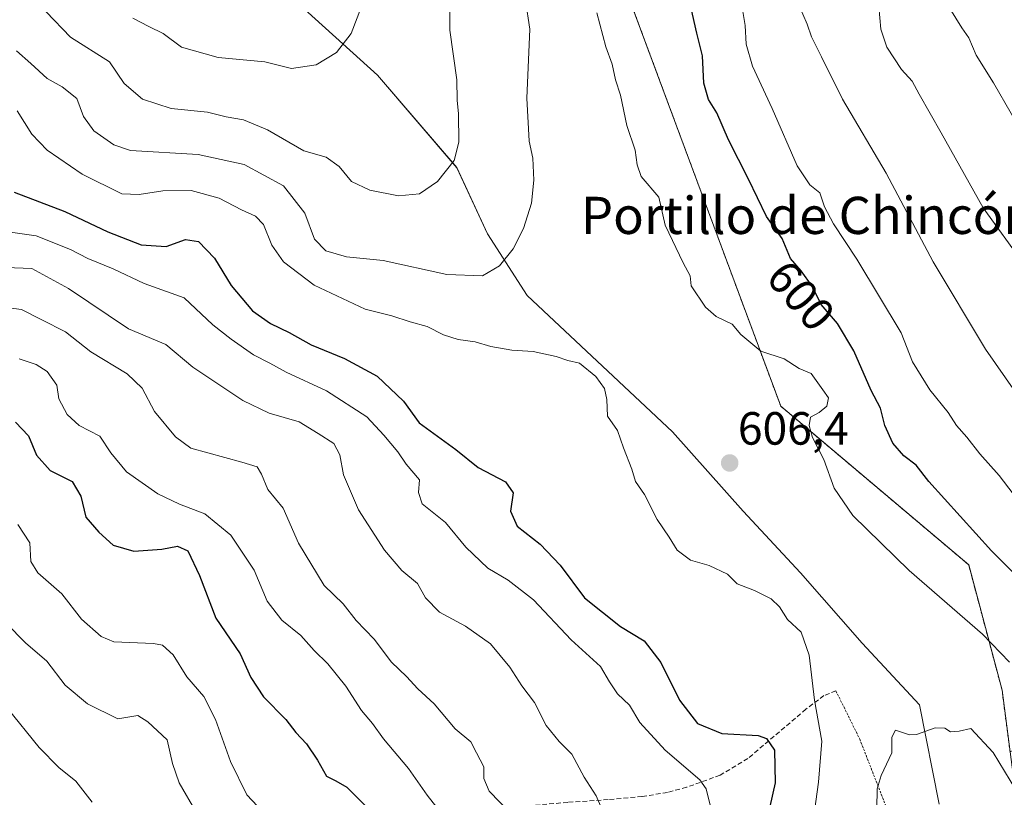
# Model space of a CAD drawing. Units: metres. Extents: x 625003 to 628470, y 4701794 to 4704169.
# Drawn here: x 627904 to 628115, y 4703160 to 4703328 of the extents above; entities that cross this region are included whole.
import ezdxf
from ezdxf.enums import TextEntityAlignment as Align

# ---------------------------------------------------------------- set-up
doc = ezdxf.new("R2010")
doc.units = ezdxf.units.M
doc.header["$MEASUREMENT"] = 0
doc.linetypes.add('TRAZOS', pattern=[0.75, 0.5, -0.25])
doc.linetypes.add('TRAZOSX2', pattern=[1.5, 1, -0.5])
for name, color, linetype, lineweight in [('Alambrada', 19, 'TRAZOS', 0), ('Arbolado forestal', 92, 'TRAZOS', 0), ('Arbolado forestal CxS', 92, 'Continuous', 0), ('Carátula', 7, 'Continuous', 5), ('Curva de nivel maestra', 36, 'Continuous', 30), ('Curva de nivel normal', 36, 'Continuous', 0), ('Espacio natural protegido', 2, 'Continuous', 13), ('Espacio natural protegido CxS', 2, 'Continuous', 0), ('Matorral', 135, 'Continuous', 0), ('Matorral CxS', 135, 'Continuous', 0), ('Punto de cota en terreno', 7, 'Continuous', 0), ('Rótulo de curva de nivel directora', 19, 'Continuous', 0), ('Rótulo de punto de cota en terreno', 19, 'Continuous', 0), ('Senda', 19, 'TRAZOSX2', 0), ('Texto cartográfico', 19, 'Continuous', 0)]:
    doc.layers.add(name, color=color, linetype=linetype, lineweight=lineweight)
doc.styles.add('Arial', font='txt', dxfattribs={"height": 0.2})

# ---------------------------------------------------------------- blocks, each defined once
blk = doc.blocks.new('*U156')
at = {"layer": 'Espacio natural protegido CxS', "color": 2, "linetype": 'Continuous', "lineweight": 0}
blk.add_polyline3d([(628101.42, 4703158.84, 615.13), (628097.2, 4703180.17, 609.13), (628084.89, 4703193.43, 607.15), (628071.63, 4703208.58, 605.88), (628059.32, 4703221.84, 606.26), (628044.16, 4703238.89, 605.85), (628012.91, 4703268.26, 607.04), (628004.38, 4703281.52, 612.56), (627997.75, 4703295.72, 614.51), (627980.7, 4703315.61, 618.48), (627959.87, 4703334.56, 623.31)], dxfattribs=at)
blk = doc.blocks.new('*U157')
at = {"layer": 'Espacio natural protegido CxS', "color": 2, "linetype": 'Continuous', "lineweight": 0}
blk.add_polyline3d([(628101.4199, 4703158.8381, 615.1334), (628097.2031, 4703180.1689, 609.1284), (628084.8903, 4703193.4297, 607.1471), (628071.6297, 4703208.5847, 605.8759), (628059.3169, 4703221.8448, 606.2622), (628044.1623, 4703238.8937, 605.8479), (628012.9059, 4703268.2557, 607.0379), (628004.3821, 4703281.5165, 612.5638), (627997.7523, 4703295.7235, 614.5133), (627980.7036, 4703315.6145, 618.4815), (627959.8661, 4703334.5575, 623.3142)], dxfattribs=at)
blk = doc.blocks.new('*U162')
at = {"layer": 'Curva de nivel normal', "color": 36, "linetype": 'Continuous', "lineweight": 0}
blk.add_polyline3d([(627903.09, 4703320.84, 610), (627906.2, 4703318.11, 610), (627909.68, 4703314.89, 610), (627912.96, 4703313.13, 610), (627916.06, 4703310.61, 610), (627917.54, 4703306.75, 610), (627919.76, 4703303.64, 610), (627924.05, 4703300.62, 610), (627927.64, 4703299.43, 610), (627942.14, 4703298.54, 610), (627952.08, 4703296.41, 610), (627960.53, 4703291.79, 610), (627965.08, 4703285.91, 610), (627967.2, 4703280.36, 610), (627969.64, 4703277.8, 610), (627974.08, 4703276.58, 610), (627981.96, 4703275.79, 610), (627995.6, 4703272.74, 610), (628003.26, 4703272.46, 610), (628006.94, 4703274.6, 610), (628009.88, 4703278.3, 610), (628012.08, 4703282.63, 610), (628013.81, 4703288.07, 610), (628014.34, 4703293.04, 610), (628014.14, 4703297.74, 610), (628013.29, 4703301.4, 610), (628012.79, 4703310.68, 610), (628013.44, 4703325.48, 610), (628012.56, 4703331.68, 610)], dxfattribs=at)
blk = doc.blocks.new('*U167')
at = {"layer": 'Curva de nivel normal', "color": 36, "linetype": 'Continuous', "lineweight": 0}
blk.add_polyline3d([(627901.06, 4703179.59, 560), (627907.98, 4703170.99, 560), (627912.2, 4703166.7, 560), (627915.9, 4703163.76, 560), (627919.4, 4703159.28, 560)], dxfattribs=at)
blk = doc.blocks.new('*U168')
at = {"layer": 'Curva de nivel normal', "color": 36, "linetype": 'Continuous', "lineweight": 0}
for points in [[(628120.73, 4703300.8, 580), (628113.16, 4703313.98, 580), (628109.42, 4703319.93, 580), (628107.83, 4703323.67, 580), (628106.29, 4703325.8, 580), (628103.74, 4703329.93, 580)], [(627903.68, 4703254.64, 580), (627907.36, 4703253.38, 580), (627909.73, 4703251.9, 580), (627911.76, 4703248.96, 580), (627912.23, 4703246.01, 580), (627914, 4703242.62, 580), (627916.59, 4703240.3, 580), (627921.02, 4703237.97, 580), (627923.41, 4703234.36, 580), (627926.8, 4703230.31, 580), (627933.51, 4703225.56, 580), (627938.18, 4703223.32, 580), (627943.62, 4703221.29, 580), (627949.17, 4703216.67, 580), (627954.18, 4703209.18, 580), (627957, 4703202.48, 580), (627960.15, 4703198.42, 580), (627964.27, 4703195.13, 580), (627967.14, 4703191.86, 580), (627970.07, 4703189.04, 580), (627973.94, 4703184.19, 580), (627977.27, 4703178.97, 580), (627979.61, 4703176.18, 580), (627982.03, 4703172.86, 580), (627987.36, 4703166.53, 580), (627991.38, 4703160.77, 580), (627994.24, 4703157.14, 580)]]:
    blk.add_polyline3d(points, dxfattribs=at)
blk = doc.blocks.new('*U169')
at = {"layer": 'Curva de nivel normal', "color": 36, "linetype": 'Continuous', "lineweight": 0}
blk.add_polyline3d([(627900.92, 4703197.75, 565), (627905.06, 4703193.51, 565), (627909.61, 4703189.58, 565), (627913.6, 4703184.42, 565), (627918.37, 4703180.38, 565), (627924.92, 4703177.18, 565), (627929.19, 4703177.88, 565), (627931.32, 4703176.54, 565), (627935.51, 4703172.68, 565), (627936.68, 4703167.56, 565), (627938.09, 4703163.42, 565), (627941.73, 4703157.12, 565)], dxfattribs=at)
blk = doc.blocks.new('*U177')
at = {"layer": 'Curva de nivel normal', "color": 36, "linetype": 'Continuous', "lineweight": 0}
blk.add_polyline3d([(627954.91, 4703158.42, 570), (627952.65, 4703160.83, 570), (627949.14, 4703167.98, 570), (627945.89, 4703177.01, 570), (627943.38, 4703182, 570), (627939.74, 4703186.19, 570), (627936.81, 4703190.96, 570), (627934.48, 4703193.01, 570), (627932.6, 4703193.41, 570), (627924.02, 4703193.72, 570), (627921.3, 4703194.9, 570), (627917.09, 4703198.64, 570), (627912.88, 4703204.04, 570), (627907.72, 4703208.56, 570), (627906.19, 4703211.02, 570), (627905.96, 4703215.02, 570), (627903.38, 4703218.98, 570)], dxfattribs=at)
blk = doc.blocks.new('*U186')
at = {"layer": 'Curva de nivel normal', "color": 36, "linetype": 'Continuous', "lineweight": 0}
for points in [[(628059.06, 4703330.6, 595), (628059.72, 4703326.29, 595), (628059.95, 4703322.3, 595), (628061.33, 4703317.52, 595), (628065.52, 4703308.45, 595), (628070.96, 4703296.12, 595), (628073.63, 4703292.05, 595), (628075.78, 4703290.29, 595), (628076.77, 4703287.28, 595), (628078.77, 4703283.61, 595), (628083.76, 4703276.01, 595), (628093.27, 4703260.23, 595), (628095.74, 4703253.93, 595), (628099.42, 4703247.92, 595), (628103.38, 4703243.05, 595), (628105.16, 4703240.28, 595), (628107.39, 4703237.74, 595), (628110.22, 4703234.14, 595), (628114.33, 4703229.54, 595), (628117.37, 4703225.56, 595)], [(628052.22, 4703158.58, 595), (628051.34, 4703162.09, 595), (628050, 4703164.06, 595), (628042.58, 4703170.44, 595), (628037.1, 4703176.38, 595), (628034.85, 4703180.11, 595), (628032.3, 4703182.58, 595), (628030.6, 4703185.11, 595), (628028.62, 4703188.47, 595), (628022.33, 4703194.17, 595), (628014.23, 4703202.74, 595), (628008.83, 4703207.01, 595), (628004.44, 4703209.62, 595), (627999.68, 4703214.08, 595), (627995.31, 4703219.39, 595), (627990.34, 4703223.42, 595), (627989.52, 4703225.86, 595), (627989.75, 4703228.55, 595), (627986.85, 4703231.97, 595), (627985.06, 4703234.63, 595), (627982.08, 4703238.17, 595), (627978.45, 4703242.16, 595), (627969.74, 4703247.75, 595), (627961.12, 4703251.71, 595), (627957.57, 4703253.71, 595), (627954.04, 4703255.46, 595), (627949.23, 4703258.82, 595), (627945.3, 4703261.9, 595), (627939.16, 4703267.73, 595), (627930.57, 4703270.79, 595), (627923.9, 4703273.98, 595), (627918.49, 4703276.19, 595), (627914.7, 4703278.15, 595), (627907.35, 4703281.08, 595), (627900.33, 4703282.04, 595)]]:
    blk.add_polyline3d(points, dxfattribs=at)
blk = doc.blocks.new('*U188')
at = {"layer": 'Curva de nivel normal', "color": 36, "linetype": 'Continuous', "lineweight": 0}
for points in [[(628116.58, 4703189.35, 605), (628110.79, 4703195.4, 605), (628095.03, 4703209.06, 605), (628082.92, 4703220.88, 605), (628078.88, 4703226.81, 605), (628076.63, 4703232.94, 605), (628074.23, 4703237.69, 605), (628073.47, 4703240.27, 605), (628073.78, 4703242.08, 605), (628075.68, 4703243.09, 605), (628077.3, 4703244.43, 605), (628077.64, 4703246.2, 605), (628076.45, 4703247.96, 605), (628073.92, 4703251.43, 605), (628071.37, 4703252.54, 605), (628068.11, 4703254.62, 605), (628063.12, 4703256.26, 605), (628058.81, 4703259.81, 605), (628056.93, 4703262.07, 605), (628053.55, 4703263.73, 605), (628051.24, 4703265.72, 605), (628048.14, 4703270.3, 605), (628047.96, 4703272.47, 605), (628046.4, 4703275.24, 605), (628042.52, 4703283.36, 605), (628041.21, 4703289.39, 605), (628037.42, 4703293.84, 605), (628036.54, 4703296.34, 605), (628036.1, 4703299.46, 605), (628034.34, 4703304.76, 605), (628032.94, 4703311.3, 605), (628031.88, 4703314.61, 605), (628031.15, 4703317.98, 605), (628029.8, 4703321.72, 605), (628027.89, 4703329.04, 605)], [(627903.24, 4703307.93, 605), (627906.43, 4703302.94, 605), (627909.75, 4703299.52, 605), (627917.26, 4703294.36, 605), (627925.74, 4703290.07, 605), (627929.46, 4703289.95, 605), (627934.6, 4703290.75, 605), (627940.65, 4703290.81, 605), (627946.68, 4703289.18, 605), (627951.46, 4703286.63, 605), (627954.52, 4703285.31, 605), (627956.22, 4703283.52, 605), (627958.04, 4703279.08, 605), (627960.51, 4703275.46, 605), (627967.12, 4703270.48, 605), (627978.1, 4703265.3, 605), (627983.8, 4703263.84, 605), (627987.77, 4703262.57, 605), (627991.39, 4703261.56, 605), (627994.87, 4703259.76, 605), (627998.03, 4703258.77, 605), (628001.72, 4703258.28, 605), (628005.11, 4703257.28, 605), (628009.62, 4703256.45, 605), (628014.2, 4703256.16, 605), (628019.12, 4703255.12, 605), (628021.65, 4703254.28, 605), (628024.14, 4703253.64, 605), (628027.62, 4703250.79, 605), (628029.48, 4703248.24, 605), (628030, 4703245.89, 605), (628030.16, 4703242.26, 605), (628032.34, 4703239.17, 605), (628033.61, 4703235.44, 605), (628035.42, 4703230.9, 605), (628036.17, 4703228.21, 605), (628038.08, 4703225.46, 605), (628040.86, 4703220.02, 605), (628043.41, 4703216.26, 605), (628045.16, 4703213.47, 605), (628047.99, 4703211.33, 605), (628052.02, 4703210.18, 605), (628055.98, 4703208.27, 605), (628058.01, 4703206.18, 605), (628061.73, 4703204.81, 605), (628065.35, 4703203.01, 605), (628067.14, 4703201.3, 605), (628068.86, 4703198.58, 605), (628071.78, 4703195.85, 605), (628073.54, 4703190.9, 605), (628074.66, 4703181.18, 605), (628076.2, 4703172.41, 605), (628075.51, 4703163.53, 605), (628073.26, 4703147.44, 605)]]:
    blk.add_polyline3d(points, dxfattribs=at)
blk = doc.blocks.new('*U190')
at = {"layer": 'Curva de nivel normal', "color": 36, "linetype": 'Continuous', "lineweight": 0}
for points in [[(628117.83, 4703247.43, 590), (628111.38, 4703256.72, 590), (628100.14, 4703275.48, 590), (628090.03, 4703294.54, 590), (628080.68, 4703310.49, 590), (628076.16, 4703319.55, 590), (628073.98, 4703323.86, 590), (628073.06, 4703326.6, 590), (628071.2, 4703330.88, 590)], [(627900.85, 4703274.22, 590), (627906.45, 4703274.03, 590), (627914.28, 4703269.77, 590), (627927.21, 4703261.03, 590), (627935.21, 4703257.7, 590), (627941.02, 4703252.85, 590), (627951.77, 4703245.63, 590), (627957.4, 4703242.9, 590), (627963.85, 4703241.04, 590), (627967.96, 4703238.54, 590), (627971.34, 4703236.37, 590), (627972.61, 4703233.98, 590), (627973.42, 4703229.68, 590), (627976.66, 4703222.14, 590), (627982.21, 4703213.45, 590), (627985.98, 4703209.07, 590), (627989.29, 4703206.3, 590), (627991.05, 4703203.24, 590), (627994.08, 4703200.09, 590), (627999.64, 4703197.14, 590), (628005, 4703193.34, 590), (628009.13, 4703188.3, 590), (628011.75, 4703184.26, 590), (628014.49, 4703180.67, 590), (628016.99, 4703175.78, 590), (628019.78, 4703172.3, 590), (628022.52, 4703169.6, 590), (628025.12, 4703164.64, 590), (628027.73, 4703160.64, 590), (628028.62, 4703158.49, 590)]]:
    blk.add_polyline3d(points, dxfattribs=at)
blk = doc.blocks.new('*U198')
at = {"layer": 'Curva de nivel normal', "color": 36, "linetype": 'Continuous', "lineweight": 0}
for points in [[(628119.72, 4703274.89, 585), (628110.91, 4703287.08, 585), (628101.86, 4703303.24, 585), (628097.16, 4703311.5, 585), (628095.62, 4703314.33, 585), (628093.34, 4703316.82, 585), (628090.23, 4703321.64, 585), (628088.92, 4703325.49, 585), (628088.49, 4703330.36, 585)], [(627900.33, 4703265.7, 585), (627904.21, 4703265.25, 585), (627908.54, 4703263.02, 585), (627913.63, 4703260.44, 585), (627919.11, 4703256.14, 585), (627926.91, 4703251.35, 585), (627930.13, 4703248.28, 585), (627932.79, 4703243.28, 585), (627937.29, 4703237.81, 585), (627940.6, 4703235.42, 585), (627951.54, 4703232.37, 585), (627954.85, 4703231.36, 585), (627955.75, 4703229.83, 585), (627957.17, 4703226.47, 585), (627960.44, 4703222.48, 585), (627963.76, 4703214.96, 585), (627969.24, 4703205.84, 585), (627973.37, 4703201.92, 585), (627976.12, 4703198.35, 585), (627980.02, 4703194.3, 585), (627983.76, 4703189.4, 585), (627986.96, 4703186.28, 585), (627989.39, 4703183.66, 585), (627992.9, 4703180.41, 585), (627997.42, 4703175, 585), (628000.79, 4703172.24, 585), (628001.98, 4703169.89, 585), (628003.58, 4703166.83, 585), (628003.54, 4703164.35, 585), (628004.71, 4703161.59, 585), (628009.22, 4703156.96, 585)]]:
    blk.add_polyline3d(points, dxfattribs=at)
blk = doc.blocks.new('*U206')
at = {"layer": 'Curva de nivel maestra', "color": 36, "linetype": 'Continuous', "lineweight": 30}
for points in [[(628127.35, 4703198.58, 600), (628112.71, 4703213.3, 600), (628099.25, 4703228.22, 600), (628096.53, 4703231.74, 600), (628093.85, 4703233.72, 600), (628091.49, 4703236.49, 600), (628089.8, 4703240.3, 600), (628088.81, 4703243.97, 600), (628086.83, 4703247.81, 600), (628083.08, 4703256.34, 600), (628079.63, 4703262.18, 600), (628076.07, 4703266.31, 600), (628074.12, 4703270.22, 600), (628071.78, 4703273.54, 600), (628069.46, 4703276.22, 600), (628067.72, 4703280.49, 600), (628064.3, 4703285.2, 600), (628060.48, 4703293.26, 600), (628056.2, 4703301.72, 600), (628053.66, 4703307.5, 600), (628051.85, 4703310.36, 600), (628050.88, 4703313.88, 600), (628050.56, 4703319.78, 600), (628049.36, 4703324.63, 600), (628048.09, 4703330.29, 600)], [(627902.64, 4703290.47, 600), (627913.49, 4703286.32, 600), (627922.74, 4703281.9, 600), (627929.89, 4703279.11, 600), (627935.29, 4703278.76, 600), (627939.43, 4703280.24, 600), (627942.22, 4703279.84, 600), (627945.67, 4703276.25, 600), (627949.26, 4703270.37, 600), (627953.82, 4703264.93, 600), (627957.71, 4703262.2, 600), (627961.76, 4703260.29, 600), (627966.47, 4703257.61, 600), (627973.64, 4703254.67, 600), (627980.66, 4703250.91, 600), (627986.32, 4703245.49, 600), (627989.69, 4703240.85, 600), (627997.58, 4703235.09, 600), (628002.39, 4703231.27, 600), (628008.25, 4703228.16, 600), (628009.91, 4703225.76, 600), (628009.32, 4703221.85, 600), (628010.72, 4703218.63, 600), (628015.7, 4703214.76, 600), (628019.96, 4703210.25, 600), (628025.22, 4703203.17, 600), (628032.96, 4703197.06, 600), (628038.04, 4703193.97, 600), (628041.62, 4703189.31, 600), (628045.65, 4703181.23, 600), (628049.47, 4703176.18, 600), (628054.71, 4703174, 600), (628062.57, 4703173.62, 600), (628064.31, 4703172.98, 600), (628066.08, 4703170.44, 600), (628066.17, 4703163.42, 600), (628063.91, 4703153.22, 600)]]:
    blk.add_polyline3d(points, dxfattribs=at)
blk = doc.blocks.new('*U215')
at = {"layer": 'Curva de nivel maestra', "color": 36, "linetype": 'Continuous', "lineweight": 30}
blk.add_polyline3d([(627902.89, 4703240.98, 575), (627905.68, 4703238.02, 575), (627907.41, 4703233.92, 575), (627910.39, 4703230.61, 575), (627915.06, 4703228.2, 575), (627916.94, 4703225.1, 575), (627918.04, 4703220.54, 575), (627920.83, 4703217.33, 575), (627923.9, 4703214.51, 575), (627928.34, 4703213.24, 575), (627934.35, 4703213.66, 575), (627937.7, 4703214.32, 575), (627939.92, 4703213.31, 575), (627942.49, 4703208.03, 575), (627945.98, 4703198.81, 575), (627951.23, 4703191.15, 575), (627953.5, 4703186.07, 575), (627956.2, 4703181.92, 575), (627961, 4703177.04, 575), (627963.18, 4703174.27, 575), (627965.45, 4703171.77, 575), (627967.79, 4703168.3, 575), (627969.75, 4703164.88, 575), (627971.78, 4703163.86, 575), (627974.13, 4703162.46, 575), (627978.16, 4703158.48, 575)], dxfattribs=at)
blk = doc.blocks.new('5PATER')
at = {"layer": 'Carátula', "linetype": 'Continuous', "lineweight": 5}
h = blk.add_hatch(color=250, dxfattribs=at)
edge = h.paths.add_edge_path()
edge.add_ellipse((0, 0.01), major_axis=(-1.33, -1.34), ratio=0.999422, start_angle=0, end_angle=360)

msp = doc.modelspace()

# ---------------------------------------------------------------- linework, layer by layer
at = {"layer": 'Alambrada', "color": 19, "linetype": 'TRAZOS', "lineweight": 0}
msp.add_polyline3d([(628079.26, 4703183.17, 606.26), (628084.37, 4703172.83, 607.33), (628090.64, 4703156.76, 611.86), (628102.78, 4703126.49, 617.83), (628111.01, 4703105.69, 619.02), (628119.43, 4703084.98, 621.04), (628127.73, 4703063.36, 622.79), (628133.02, 4703050.59, 625.42), (628140.15, 4703032.97, 628.47), (628144.35, 4703020.16, 631.07), (628150.64, 4702990.41, 633.06), (628156.9, 4702962.51, 632.31), (628169.12, 4702943.08, 633.38), (628202.84, 4702889.09, 639.12), (628213.6, 4702872.64, 646.2), (628228.21, 4702841.36, 649.46), (628224.37, 4702804.57, 649.3)], dxfattribs=at)
at = {"layer": 'Arbolado forestal', "color": 92, "linetype": 'TRAZOS', "lineweight": 0}
msp.add_polyline3d([(628024.01, 4703361.2, 601.94), (628067.4, 4703244.41, 605.88), (628107.79, 4703210.29, 601.91), (628114.97, 4703183.35, 606.5), (628116.69, 4703170.08, 608.77)], dxfattribs=at)
at = {"layer": 'Arbolado forestal CxS', "color": 92, "linetype": 'Continuous', "lineweight": 0}
msp.add_polyline3d([(628439.54, 4703523.88, 477.27), (628443.88, 4703287.83, 524.3), (628439.24, 4703284.43, 525.03), (628442.87, 4703272.62, 523.15), (628444.18, 4703271.79, 522.9), (628444.87, 4703234.02, 517.74), (628418.17, 4703218.44, 519.98), (628377.73, 4703213.95, 527.94), (628360.65, 4703204.96, 531.73), (628322.9, 4703194.18, 542.17), (628295.93, 4703209.46, 548.63), (628270.77, 4703204.96, 557.05), (628246.5, 4703207.66, 565.17), (628213.24, 4703225.63, 576.28), (628194.85, 4703211.18, 584.7), (628188.08, 4703205.86, 586.66), (628150.33, 4703185.19, 596.91), (628116.69, 4703170.08, 608.77), (628114.97, 4703183.35, 606.5), (628107.79, 4703210.29, 601.91), (628067.4, 4703244.41, 605.88), (628024.01, 4703361.2, 601.94)], dxfattribs=at)
at = {"layer": 'Curva de nivel normal', "color": 36, "linetype": 'Continuous', "lineweight": 0}
for points in [[(627904.29, 4703334.74, 615), (627914.73, 4703323.79, 615), (627923.12, 4703318.47, 615), (627926.24, 4703313.84, 615), (627930.18, 4703310.47, 615), (627936.4, 4703308.44, 615), (627944.18, 4703307.65, 615), (627948.2, 4703306.68, 615), (627951.91, 4703305.99, 615), (627957.08, 4703303.89, 615), (627964.86, 4703299.32, 615), (627969.72, 4703297.96, 615), (627972.51, 4703295.97, 615), (627975.14, 4703292.73, 615), (627979.05, 4703290.85, 615), (627985.23, 4703289.63, 615), (627989.76, 4703290.07, 615), (627993.63, 4703292.78, 615), (627997.17, 4703297.27, 615), (627998.19, 4703301.21, 615), (627998.14, 4703307.27, 615), (627997.84, 4703310.27, 615), (627997.75, 4703314.58, 615), (627996.25, 4703325.28, 615), (627996.22, 4703333.89, 615)], [(627928.15, 4703327.88, 620), (627931.6, 4703326.09, 620), (627934.62, 4703324.55, 620), (627938.59, 4703321.65, 620), (627946.47, 4703319.41, 620), (627956.49, 4703318.47, 620), (627962.22, 4703317.02, 620), (627967.54, 4703317.84, 620), (627971.91, 4703320.51, 620), (627975.03, 4703324.58, 620), (627977.31, 4703330.42, 620)], [(628119.15, 4703159.87, 610), (628113.08, 4703169.94, 610), (628108.27, 4703175.1, 610), (628105.78, 4703174.54, 610), (628103.9, 4703174.4, 610), (628102.68, 4703175.2, 610), (628100.56, 4703175.26, 610), (628096.57, 4703173.8, 610), (628095.06, 4703173.76, 610), (628092.09, 4703174.74, 610), (628091.29, 4703173.22, 610), (628091.25, 4703169.84, 610), (628088.97, 4703165.01, 610), (628088.13, 4703162.12, 610), (628088.07, 4703157.9, 610)]]:
    msp.add_polyline3d(points, dxfattribs=at)
at = {"layer": 'Espacio natural protegido', "color": 2, "linetype": 'Continuous', "lineweight": 13}
msp.add_polyline3d([(628101.42, 4703158.84, 615.13), (628097.2, 4703180.17, 609.13), (628084.89, 4703193.43, 607.15), (628071.63, 4703208.58, 605.88), (628059.32, 4703221.84, 606.26), (628044.16, 4703238.89, 605.85), (628012.91, 4703268.26, 607.04), (628004.38, 4703281.52, 612.56), (627997.75, 4703295.72, 614.51), (627980.7, 4703315.61, 618.48), (627959.87, 4703334.56, 623.31)], dxfattribs=at)
at = {"layer": 'Matorral', "color": 135, "linetype": 'Continuous', "lineweight": 0}
msp.add_polyline3d([(628024.01, 4703361.2, 601.94), (628067.4, 4703244.41, 605.88), (628107.79, 4703210.29, 601.91), (628114.97, 4703183.35, 606.5), (628116.69, 4703170.08, 608.77)], dxfattribs=at)
at = {"layer": 'Matorral CxS', "color": 135, "linetype": 'Continuous', "lineweight": 0}
msp.add_polyline3d([(627893.28, 4703628.74, 638.54), (627942.64, 4703591.02, 624.43), (627956.62, 4703580.43, 620.75), (627975.47, 4703564.41, 611.33), (627990.37, 4703529.23, 603.62), (627995.46, 4703480.47, 602.4), (628016.24, 4703410.53, 599.53), (628024.01, 4703361.2, 601.94), (628024.01, 4703361.2, 601.94), (628067.4, 4703244.41, 605.88), (628107.79, 4703210.29, 601.91), (628114.97, 4703183.35, 606.5), (628116.69, 4703170.08, 608.77), (628121.26, 4703134.86, 613.33), (628149.08, 4703052.24, 625), (628151.77, 4703034.29, 631.07), (628182.46, 4702964.01, 632.75), (628213.22, 4702905.75, 636.35), (628233.06, 4702851.66, 648.14), (628264.38, 4702771.83, 663.9)], dxfattribs=at)
at = {"layer": 'Senda', "color": 19, "linetype": 'TRAZOSX2', "lineweight": 0}
msp.add_polyline3d([(628079.26, 4703183.17, 605.98), (628076.69, 4703182.18, 605.6), (628072.82, 4703179.26, 603.96), (628060.32, 4703168.63, 597.7), (628054.34, 4703165.04, 595.89), (628047.14, 4703162.45, 593.47), (628043.03, 4703161.35, 592.26), (628037.57, 4703160.46, 591.13), (628030.28, 4703159.81, 590.18), (628021.63, 4703159.22, 588.13), (628009.71, 4703158.17, 585.13), (628003.16, 4703157.73, 583.3), (627999, 4703157.04, 581.57), (627992.66, 4703155.69, 578.81), (627978.8, 4703152.31, 573.69), (627970.25, 4703150.01, 571.33), (627957.97, 4703146.64, 567.42), (627945.6, 4703143.43, 564.08), (627939.16, 4703141.55, 561.76), (627926.73, 4703138.47, 558.15), (627918.92, 4703136.31, 555.62), (627908.64, 4703133.26, 551.97), (627896.44, 4703129.16, 548)], dxfattribs=at)

# ---------------------------------------------------------------- block references
at = {"layer": 'Curva de nivel maestra', "color": 36, "linetype": 'Continuous', "lineweight": 30}
for name in ['*U215', '*U206']:
    msp.add_blockref(name, (0, 0), dxfattribs=at)
at = {"layer": 'Curva de nivel normal', "color": 36, "linetype": 'Continuous', "lineweight": 0}
for name in ['*U169', '*U167', '*U190', '*U198', '*U168', '*U162', '*U188', '*U186', '*U177']:
    msp.add_blockref(name, (0, 0), dxfattribs=at)
at = {"layer": 'Espacio natural protegido CxS', "color": 2, "linetype": 'Continuous', "lineweight": 0}
for name in ['*U156', '*U157']:
    msp.add_blockref(name, (0, 0), dxfattribs=at)
at = {"layer": 'Punto de cota en terreno', "linetype": 'Continuous', "lineweight": 0}
msp.add_blockref('5PATER', (628056.42, 4703232.2, 606.4), dxfattribs=at)

# ---------------------------------------------------------------- texts
at = {"layer": 'Rótulo de curva de nivel directora', "color": 19, "linetype": 'Continuous', "lineweight": 0, "style": 'Arial'}
msp.add_text('600', height=7, rotation=-49.1182, dxfattribs=at).set_placement((628071.73, 4703268.2), align=Align.MIDDLE_CENTER)
at = {"layer": 'Rótulo de punto de cota en terreno', "color": 19, "linetype": 'Continuous', "lineweight": 0, "style": 'Arial'}
msp.add_text('606,4', height=7, dxfattribs=at).set_placement((628058.18, 4703233.96), align=Align.BOTTOM_LEFT)
at = {"layer": 'Texto cartográfico', "color": 19, "linetype": 'Continuous', "lineweight": 0, "style": 'Arial'}
msp.add_text('Portillo de Chincón', height=8, dxfattribs=at).set_placement((628073.19, 4703285.46), align=Align.MIDDLE_CENTER)

doc.saveas('drawing.dxf')
